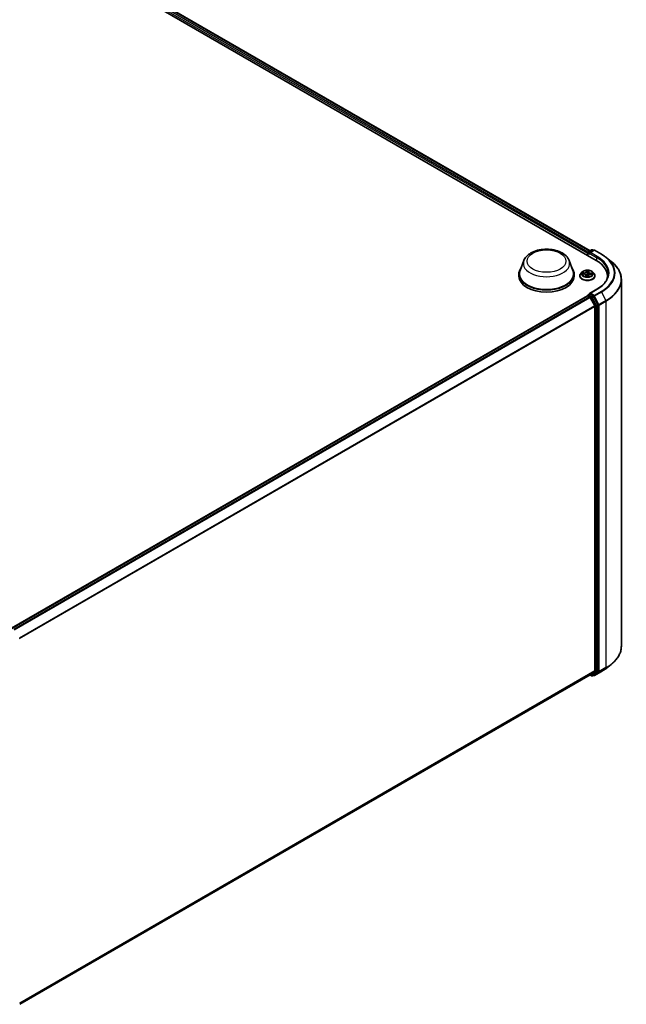
# Model space of a CAD drawing. Units: millimetres. Extents: x 7 to 9441, y 4 to 1830.
# Drawn here: x 85 to 102, y 95 to 122 of the extents above; entities that cross this region are included whole.
import ezdxf

# ---------------------------------------------------------------- set-up
doc = ezdxf.new("R2010")
doc.units = ezdxf.units.MM
doc.header["$LTSCALE"] = 0.5
doc.layers.add('Visible (ISO)', color=7, linetype='Continuous', lineweight=35)
doc.layers.add('Visible Narrow (ISO)', color=7, linetype='Continuous', lineweight=25)

msp = doc.modelspace()

# ---------------------------------------------------------------- linework, layer by layer
at = {"layer": 'Visible (ISO)'}
for p, q in [((72.622, 131.524), (100.9063, 115.1941)), ((72.9691, 131.486), (100.7426, 115.451)), ((100.6689, 115.3895), (100.6689, 115.3312)), ((100.6778, 115.4012), (100.6778, 115.326)), ((100.6885, 115.4197), (100.7854, 115.4757)), ((100.843, 115.4681), (100.7283, 115.4019)), ((100.8068, 115.4757), (100.8315, 115.4614)), ((100.8644, 115.4681), (101.0513, 115.3602)), ((98.942, 115.1885), (98.8388, 114.9139)), ((100.1734, 115.1885), (100.2767, 114.9139)), ((101.1789, 115.2741), (101.314, 115.1672)), ((98.8077, 114.8238), (98.8077, 114.7655)), ((100.3077, 114.8238), (100.3077, 114.7655)), ((100.4617, 114.7713), (100.4617, 114.7737)), ((100.5224, 114.8739), (100.487, 114.8344)), ((100.5321, 114.8271), (100.578, 114.8242)), ((100.6356, 114.7882), (100.6387, 114.7591)), ((100.6821, 114.7601), (100.686, 114.7806)), ((100.7022, 114.882), (100.6968, 114.8322)), ((100.7022, 114.8825), (100.7049, 114.9028)), ((100.7548, 114.8148), (100.8009, 114.8128)), ((100.8154, 114.8739), (100.8508, 114.8344)), ((100.876, 114.7713), (100.876, 114.7737)), ((101.2138, 114.7148), (101.2138, 114.7655)), ((101.5924, 114.6716), (101.5924, 104.7114)), ((85.0216, 105.1964), (100.6733, 114.2329)), ((100.6778, 114.2339), (100.6778, 114.2347)), ((100.684, 114.2318), (100.7376, 114.2009)), ((100.6885, 114.2533), (100.7245, 114.2741)), ((100.9259, 114.4078), (100.7283, 114.2938)), ((100.8315, 114.2167), (100.7345, 114.2726)), ((100.8674, 113.9559), (100.7492, 114.1879)), ((100.9533, 113.9874), (100.8431, 114.2037)), ((100.9568, 104.0266), (100.9568, 113.9742)), ((100.8709, 113.9426), (100.8709, 104.0407)), ((101.1789, 104.1089), (101.314, 104.2159)), ((85.24, 94.9816), (100.7483, 103.9353)), ((100.7426, 103.9321), (100.7854, 103.9074)), ((100.7492, 103.936), (100.8674, 104.0315)), ((100.8068, 103.9074), (100.8422, 103.9278)), ((100.843, 103.9149), (100.8315, 103.9216)), ((100.8431, 103.9284), (100.9533, 104.0174)), ((100.8644, 103.9149), (101.0513, 104.0228))]:
    msp.add_line(p, q, dxfattribs=at)
for centre, start, end in [((100.6992, 115.4012), 120, 180), ((100.7961, 115.4571), 60, 120), ((100.8537, 115.4495), 60, 120), ((100.6992, 114.2347), 120, 180), ((100.7961, 103.9259), 240, 300), ((100.8537, 103.9335), 240, 300)]:
    msp.add_arc(centre, 0.0214, start, end, dxfattribs=at)
for centre, major_axis, start_param, end_param in [((100.684, 115.3982), (0.0107, 0.0186), 0.8667637, 2.3561945), ((100.7497, 115.3895), (-0.0303, 0), 4.712389, 6.2831853), ((100.7345, 115.3807), (-0.0107, 0.0186), 0.7853982, 2.3561945), ((100.1638, 114.7655), (1.05, 0), 6.1711605, 7.0685835), ((99.5577, 114.8238), (0.75, 0), 2.7323454, 6.6924326), ((99.5577, 114.8238), (0.7357, 0), 2.9278365, 6.4969414), ((99.5577, 114.7655), (0.75, 0), 3.1415927, 6.2831853), ((100.1638, 114.6488), (1.0714, 0), 0.1529658, 0.2006295), ((100.684, 114.2143), (-0.0107, 0.0186), 5.4977871, 6.2831853), ((100.7497, 114.2814), (-0.0303, 0), 4.712389, 6.2831853), ((100.7345, 114.2901), (-0.0107, -0.0186), 5.4977871, 6.1236372), ((100.7376, 114.1834), (-0.0107, 0.0186), 4.6217291, 5.4977871), ((100.8315, 114.1992), (0.0107, -0.0186), 1.4801364, 2.3561945), ((100.9416, 113.9829), (0.0107, -0.0186), 0.7853982, 1.4801364), ((100.8558, 113.9514), (-0.0107, 0.0186), 3.9269908, 4.6217291), ((100.7376, 103.9539), (0.0107, -0.0186), 0, 0.0906599), ((100.8315, 103.9463), (0.0107, -0.0186), 0, 0.0906599), ((100.8558, 104.0494), (0.0107, -0.0186), 0.0906599, 0.7853982), ((100.9416, 104.0354), (0.0107, -0.0186), 0.0906599, 0.7853982)]:
    msp.add_ellipse(centre, major_axis=major_axis, ratio=0.5773503, start_param=start_param, end_param=end_param, dxfattribs=at)
for points, knots in [([(98.942, 115.1885), (98.9572, 115.2289), (98.9808, 115.2657), (99.0448, 115.3369), (99.0876, 115.3697), (99.1888, 115.4269), (99.2484, 115.4503), (99.3752, 115.4836), (99.4424, 115.4936), (99.5777, 115.4999), (99.6458, 115.4963), (99.7774, 115.4758), (99.8409, 115.4589), (99.958, 115.4118), (100.0115, 115.3816), (100.1006, 115.3085), (100.1369, 115.266), (100.1657, 115.2077), (100.1698, 115.1982), (100.1734, 115.1885)], [2.5699506, 2.5699506, 2.5699506, 2.5699506, 2.8349423, 2.8349423, 3.1517845, 3.1517845, 3.4995531, 3.4995531, 3.8465681, 3.8465681, 4.1902972, 4.1902972, 4.5353005, 4.5353005, 4.8843243, 4.8843243, 5.2205942, 5.2205942, 5.284031, 5.284031, 5.284031, 5.284031]), ([(101.0513, 115.3602), (101.0606, 115.3549), (101.0697, 115.3495), (101.0876, 115.3384), (101.0964, 115.3329), (101.1137, 115.3215), (101.1222, 115.3158), (101.139, 115.3041), (101.1472, 115.2982), (101.1633, 115.2863), (101.1712, 115.2802), (101.1789, 115.2741)], [1.57079633, 1.57079633, 1.57079633, 1.57079633, 1.60184851, 1.60184851, 1.63290069, 1.63290069, 1.66395288, 1.66395288, 1.69500506, 1.69500506, 1.72605724, 1.72605724, 1.72605724, 1.72605724]), ([(101.5924, 114.6716), (101.5924, 114.7073), (101.5885, 114.743), (101.573, 114.8137), (101.5614, 114.8487), (101.5308, 114.9173), (101.5117, 114.951), (101.4667, 115.0164), (101.4407, 115.0482), (101.3821, 115.1095), (101.3496, 115.139), (101.314, 115.1672)], [3.92699082, 3.92699082, 3.92699082, 3.92699082, 4.05301827, 4.05301827, 4.17904572, 4.17904572, 4.30507316, 4.30507316, 4.43110061, 4.43110061, 4.55712806, 4.55712806, 4.55712806, 4.55712806]), ([(100.487, 114.8344), (100.4838, 114.8308), (100.4809, 114.8271), (100.4756, 114.8195), (100.4732, 114.8156), (100.4691, 114.8076), (100.4674, 114.8035), (100.4646, 114.7952), (100.4635, 114.7909), (100.4621, 114.7823), (100.4617, 114.778), (100.4617, 114.7737)], [5.89750072, 5.89750072, 5.89750072, 5.89750072, 5.99301404, 5.99301404, 6.08852737, 6.08852737, 6.18404069, 6.18404069, 6.27955401, 6.27955401, 6.37506733, 6.37506733, 6.37506733, 6.37506733]), ([(100.4617, 114.7713), (100.4617, 114.7585), (100.4651, 114.7458), (100.4782, 114.7214), (100.4881, 114.7098), (100.5137, 114.6887), (100.5296, 114.6793), (100.5656, 114.664), (100.5857, 114.6581), (100.628, 114.6504), (100.6501, 114.6485), (100.6943, 114.6489), (100.7163, 114.6512), (100.758, 114.6597), (100.7777, 114.666), (100.813, 114.6819), (100.8284, 114.6916), (100.8534, 114.7137), (100.863, 114.726), (100.8736, 114.7495), (100.876, 114.7604), (100.876, 114.7713)], [0.091882, 0.091882, 0.091882, 0.091882, 0.3915926, 0.3915926, 0.7040036, 0.7040036, 1.0284966, 1.0284966, 1.3542246, 1.3542246, 1.678975, 1.678975, 2.0033299, 2.0033299, 2.328164, 2.328164, 2.6539614, 2.6539614, 2.9778764, 2.9778764, 3.2334747, 3.2334747, 3.2334747, 3.2334747]), ([(100.8154, 114.8739), (100.8066, 114.8837), (100.7955, 114.8923), (100.7692, 114.907), (100.7539, 114.9131), (100.7211, 114.922), (100.7036, 114.9248), (100.668, 114.9269), (100.65, 114.9263), (100.6152, 114.9217), (100.5984, 114.9177), (100.5675, 114.9065), (100.5534, 114.8994), (100.5343, 114.8857), (100.5279, 114.88), (100.5224, 114.8739)], [3.7110413, 3.7110413, 3.7110413, 3.7110413, 4.0320542, 4.0320542, 4.3664828, 4.3664828, 4.6995603, 4.6995603, 5.0308737, 5.0308737, 5.3626096, 5.3626096, 5.6965876, 5.6965876, 5.8975007, 5.8975007, 5.8975007, 5.8975007]), ([(100.6356, 114.7882), (100.6352, 114.792), (100.6338, 114.7958), (100.6295, 114.8028), (100.6266, 114.806), (100.6194, 114.8118), (100.6152, 114.8144), (100.6058, 114.8186), (100.6006, 114.8204), (100.5897, 114.823), (100.5839, 114.8238), (100.578, 114.8242)], [3.295378, 3.295378, 3.295378, 3.295378, 3.5752896, 3.5752896, 3.8552011, 3.8552011, 4.1351126, 4.1351126, 4.4150242, 4.4150242, 4.6949357, 4.6949357, 4.6949357, 4.6949357]), ([(100.6344, 114.7605), (100.6344, 114.7605), (100.6344, 114.7604), (100.6348, 114.7601), (100.6351, 114.7598), (100.6358, 114.7596), (100.636, 114.7596), (100.6362, 114.7595)], [0.0171762026, 0.0171762026, 0.0171762026, 0.0171762026, 0.0210802609, 0.0210802609, 0.0252972678, 0.0252972678, 0.0263503261, 0.0263503261, 0.0263503261, 0.0263503261]), ([(100.7548, 114.8148), (100.7484, 114.8151), (100.7419, 114.8148), (100.7293, 114.8131), (100.7232, 114.8116), (100.712, 114.8078), (100.7069, 114.8053), (100.698, 114.7995), (100.6943, 114.7962), (100.6887, 114.7888), (100.6868, 114.7848), (100.686, 114.7806)], [4.7298423, 4.7298423, 4.7298423, 4.7298423, 5.0370202, 5.0370202, 5.3441982, 5.3441982, 5.6513761, 5.6513761, 5.9585541, 5.9585541, 6.265732, 6.265732, 6.265732, 6.265732]), ([(100.7022, 114.8825), (100.7022, 114.8825), (100.7022, 114.8824), (100.7022, 114.8824), (100.7022, 114.8823), (100.7022, 114.8823), (100.7022, 114.8822), (100.7022, 114.8822), (100.7022, 114.8821), (100.7022, 114.8821), (100.7022, 114.882), (100.7022, 114.882)], [0.017453293, 0.017453293, 0.017453293, 0.017453293, 0.019958368, 0.019958368, 0.022463444, 0.022463444, 0.024968519, 0.024968519, 0.027473595, 0.027473595, 0.029978671, 0.029978671, 0.029978671, 0.029978671]), ([(100.876, 114.7737), (100.876, 114.778), (100.8757, 114.7823), (100.8742, 114.7909), (100.8732, 114.7952), (100.8704, 114.8035), (100.8687, 114.8076), (100.8646, 114.8156), (100.8622, 114.8195), (100.8569, 114.8271), (100.854, 114.8308), (100.8508, 114.8344)], [3.23347468, 3.23347468, 3.23347468, 3.23347468, 3.328988, 3.328988, 3.42450132, 3.42450132, 3.52001465, 3.52001465, 3.61552797, 3.61552797, 3.71104129, 3.71104129, 3.71104129, 3.71104129]), ([(101.2352, 114.8354), (101.2352, 114.8043), (101.231, 114.7732), (101.2141, 114.7116), (101.2014, 114.681), (101.1676, 114.621), (101.1466, 114.5916), (101.0964, 114.5348), (101.0674, 114.5074), (101.0019, 114.4553), (100.9655, 114.4307), (100.9259, 114.4078)], [2.35619449, 2.35619449, 2.35619449, 2.35619449, 2.51327412, 2.51327412, 2.67035376, 2.67035376, 2.82743339, 2.82743339, 2.98451302, 2.98451302, 3.14159265, 3.14159265, 3.14159265, 3.14159265]), ([(100.6362, 114.7595), (100.6389, 114.7591), (100.6417, 114.7587), (100.6473, 114.7581), (100.6501, 114.7578), (100.6558, 114.7574), (100.6587, 114.7573), (100.6644, 114.7571), (100.6673, 114.757), (100.6731, 114.7571), (100.6759, 114.7571), (100.6788, 114.7573)], [1.39997211, 1.39997211, 1.39997211, 1.39997211, 1.46820408, 1.46820408, 1.53643604, 1.53643604, 1.604668, 1.604668, 1.67289997, 1.67289997, 1.74113193, 1.74113193, 1.74113193, 1.74113193]), ([(100.6808, 114.758), (100.6807, 114.7579), (100.6806, 114.7579), (100.6805, 114.7578), (100.6804, 114.7577), (100.6801, 114.7576), (100.68, 114.7575), (100.6797, 114.7574), (100.6795, 114.7574), (100.6792, 114.7573), (100.679, 114.7573), (100.6788, 114.7573)], [0, 0, 0, 0, 0.0003595637, 0.0003595637, 0.0007191274, 0.0007191274, 0.0010786911, 0.0010786911, 0.0014382548, 0.0014382548, 0.0017978185, 0.0017978185, 0.0017978185, 0.0017978185]), ([(100.6808, 114.758), (100.6809, 114.7581), (100.681, 114.7582), (100.6813, 114.7585), (100.6814, 114.7586), (100.6816, 114.7589), (100.6817, 114.759), (100.6818, 114.7593), (100.6819, 114.7595), (100.682, 114.7598), (100.682, 114.76), (100.6821, 114.7601)], [0, 0, 0, 0, 0.0002417672, 0.0002417672, 0.0004835343, 0.0004835343, 0.0007253015, 0.0007253015, 0.0009670687, 0.0009670687, 0.0012088359, 0.0012088359, 0.0012088359, 0.0012088359]), ([(100.7245, 114.2741), (100.7254, 114.2746), (100.727, 114.2749), (100.7306, 114.2745), (100.7326, 114.2737), (100.7345, 114.2726)], [0.038953354, 0.038953354, 0.038953354, 0.038953354, 0.050334548, 0.050334548, 0.061715743, 0.061715743, 0.061715743, 0.061715743]), ([(101.5924, 104.7114), (101.5924, 104.6757), (101.5885, 104.64), (101.573, 104.5693), (101.5614, 104.5344), (101.5308, 104.4657), (101.5117, 104.4321), (101.4667, 104.3666), (101.4407, 104.3348), (101.3821, 104.2735), (101.3496, 104.244), (101.314, 104.2159)], [2.35619449, 2.35619449, 2.35619449, 2.35619449, 2.48222194, 2.48222194, 2.60824939, 2.60824939, 2.73427684, 2.73427684, 2.86030429, 2.86030429, 2.98633174, 2.98633174, 2.98633174, 2.98633174]), ([(101.0513, 104.0228), (101.0606, 104.0281), (101.0697, 104.0336), (101.0876, 104.0446), (101.0964, 104.0502), (101.1137, 104.0615), (101.1222, 104.0672), (101.139, 104.0789), (101.1472, 104.0848), (101.1633, 104.0968), (101.1712, 104.1028), (101.1789, 104.1089)], [3.14159265, 3.14159265, 3.14159265, 3.14159265, 3.17264484, 3.17264484, 3.20369702, 3.20369702, 3.2347492, 3.2347492, 3.26580139, 3.26580139, 3.29685357, 3.29685357, 3.29685357, 3.29685357])]:
    msp.add_open_spline(points, degree=3, knots=knots, dxfattribs=at)
at = {"layer": 'Visible Narrow (ISO)'}
for p, q in [((72.8897, 131.4278), (100.6689, 115.3895)), ((100.6837, 115.4159), (72.9048, 131.4541)), ((72.9584, 131.485), (100.7363, 115.4473)), ((100.684, 115.3224), (100.684, 115.3924)), ((100.684, 115.3924), (100.7345, 115.3632)), ((100.6992, 115.4187), (100.7961, 115.4746)), ((100.7283, 115.4019), (100.6992, 115.4187)), ((100.7194, 115.3895), (100.9214, 115.2729)), ((100.7497, 115.407), (100.8537, 115.467)), ((100.9366, 115.2991), (100.7497, 115.407)), ((100.7961, 115.4746), (100.8252, 115.4578)), ((100.8537, 115.467), (101.0406, 115.3592)), ((100.9214, 115.2729), (100.9214, 115.1852)), ((100.5225, 114.8271), (100.5778, 114.8236)), ((100.5831, 114.8567), (100.5276, 114.8591)), ((100.5479, 114.8535), (100.5828, 114.852)), ((100.5828, 114.852), (100.5826, 114.8238)), ((100.632, 114.7859), (100.6279, 114.7539)), ((100.6329, 114.7629), (100.6356, 114.7831)), ((100.6356, 114.7831), (100.6381, 114.7592)), ((100.6544, 114.92), (100.6483, 114.888)), ((100.6518, 114.8851), (100.6557, 114.9052)), ((100.6518, 114.8851), (100.657, 114.8364)), ((100.6834, 114.7509), (100.6895, 114.7829)), ((100.7058, 114.885), (100.7099, 114.917)), ((100.7547, 114.8141), (100.8102, 114.8118)), ((100.7596, 114.8426), (100.7593, 114.8146)), ((100.7596, 114.8426), (100.7944, 114.8404)), ((100.8153, 114.8438), (100.76, 114.8473)), ((85.0279, 105.1927), (100.684, 114.2318)), ((100.6992, 114.2522), (100.7345, 114.2726)), ((100.7961, 114.1963), (100.6992, 114.2522)), ((100.7497, 114.2989), (100.9366, 114.4068)), ((100.8537, 114.2388), (100.7497, 114.2989)), ((101.0406, 114.3467), (100.8537, 114.2388)), ((100.8654, 114.2258), (101.0522, 114.3337)), ((100.9836, 113.9938), (100.8654, 114.2258)), ((101.0522, 114.3337), (101.1705, 114.1017)), ((100.7376, 114.2009), (85.0814, 105.1618)), ((85.0985, 105.152), (100.7492, 114.1879)), ((100.7488, 114.1886), (100.781, 114.17)), ((100.781, 114.17), (100.8911, 113.9538)), ((100.8315, 114.2167), (100.7961, 114.1963)), ((100.8078, 114.1833), (100.8431, 114.2037)), ((100.9179, 113.967), (100.8078, 114.1833)), ((100.8315, 114.2167), (100.8386, 114.2126)), ((100.8386, 114.2126), (100.8431, 114.2037)), ((100.9533, 113.9874), (100.9179, 113.967)), ((100.9214, 113.9538), (100.9568, 113.9742)), ((100.9533, 113.9874), (100.9568, 113.9805)), ((100.9568, 113.9805), (100.9568, 113.9742)), ((101.1705, 114.1017), (100.9836, 113.9938)), ((100.9871, 113.9805), (101.174, 114.0884)), ((100.9871, 104.0203), (100.9871, 113.9805)), ((101.174, 114.0884), (101.174, 104.1282)), ((100.8674, 113.9559), (85.231, 104.9282)), ((85.237, 104.9164), (100.8709, 113.9426)), ((100.8911, 113.9538), (100.8911, 104.0062)), ((100.9214, 104.0062), (100.9214, 113.9538)), ((100.9836, 104.0111), (101.1705, 104.119)), ((101.174, 104.1282), (100.9871, 104.0203)), ((101.0522, 104.0234), (101.1705, 104.119)), ((100.8709, 104.0407), (85.24, 95.0162)), ((85.24, 95.0091), (100.8674, 104.0315)), ((100.7492, 103.936), (85.24, 94.9818)), ((100.781, 103.9172), (100.7488, 103.9357)), ((100.8911, 104.0062), (100.781, 103.9172)), ((100.8078, 103.908), (100.9179, 103.997)), ((100.8431, 103.9284), (100.8078, 103.908)), ((100.8386, 103.9247), (100.8377, 103.9252)), ((100.8431, 103.9284), (100.8386, 103.9247)), ((101.0522, 104.0234), (100.8654, 103.9156)), ((100.8654, 103.9156), (100.9836, 104.0111)), ((100.9179, 103.997), (100.9533, 104.0174)), ((100.9568, 104.0266), (100.9214, 104.0062)), ((100.9568, 104.0203), (100.9533, 104.0174)), ((100.9568, 104.0266), (100.9568, 104.0203))]:
    msp.add_line(p, q, dxfattribs=at)
for centre, major_axis in [((99.5577, 115.1737), (-0.5274, 0)), ((100.6689, 114.8354), (-0.153, 0))]:
    msp.add_ellipse(centre, major_axis=major_axis, ratio=0.5773503, dxfattribs=at)
for centre, major_axis, ratio, start_param, end_param in [((100.6992, 115.4012), (-0.0214, 0), 0.5773503, 0, 0.7853982), ((100.6992, 115.4012), (0.0107, 0.0186), 0.5773503, 0.7853982, 2.3561945), ((100.6992, 115.4012), (-0.0107, 0.0186), 0.5773503, 5.4977871, 6.2831853), ((100.7961, 115.4571), (-0.0107, 0.0186), 0.5773503, 5.4977871, 6.2831853), ((100.7961, 115.4571), (0.0107, 0.0186), 0.5773503, 0, 0.7853982), ((100.8537, 115.4495), (-0.0107, 0.0186), 0.5773503, 5.4977871, 6.2831853), ((100.8537, 115.4495), (0.0107, 0.0186), 0.5773503, 0, 0.7853982), ((100.9366, 115.2816), (0.0107, 0.0186), 0.5773503, 0.7853982, 2.3561945), ((100.1638, 114.8529), (1.0929, 0), 0.5773503, 5.4977871, 7.0685835), ((101.0406, 115.3417), (0.0107, 0.0186), 0.5773503, 0, 0.7853982), ((100.1638, 114.8529), (1.24, 0), 0.5773503, 5.4977871, 7.0685835), ((99.5577, 115.1114), (0.63, 0), 0.5773503, 2.9278365, 6.4969414), ((100.1638, 114.8354), (1.0714, 0), 0.5773503, 0, 0.7853982), ((100.1638, 114.8466), (1.2564, 0), 0.5773503, 5.4977871, 6.9133226), ((100.1638, 114.6828), (1.4236, 0), 0.5773503, 5.4977871, 6.9133226), ((100.6689, 114.78), (-0.2048, 0), 0.5773503, 5.8056187, 9.9023446), ((100.6689, 114.7737), (-0.2071, 0), 0.5773503, 0, 3.1415927), ((100.6689, 114.7713), (0.2071, 0), 0.5773503, 3.1415927, 6.2831853), ((100.6689, 114.8301), (-0.1649, 0), 0.5773503, 5.8056187, 9.9023446), ((100.6689, 114.8354), (-0.1471, 0), 0.5773503, 6.0006188, 6.3819878), ((100.5477, 114.8517), (-0.00188, -0.00304), 0.2269241, 4.2270832, 5.6222654), ((100.6689, 114.8192), (-0.1152, 0), 0.5773503, 6.0114031, 6.1858029), ((100.561, 114.8379), (-0.00314, -0.0017), 0.4267768, 4.403142, 5.7585652), ((100.5778, 114.8206), (0.00023, 0.00356), 0.0890942, 0, 0.6183058), ((100.5712, 114.7885), (0.061, 0), 0.5773503, 6.2087566, 7.7446463), ((100.5876, 114.8892), (0.0646, 0), 0.5773503, 4.6379602, 6.17385), ((100.5831, 114.8538), (-0.00015, -0.00357), 0.0607147, 3.7583799, 5.2419097), ((100.5876, 114.8919), (0.061, 0), 0.5773503, 4.6379602, 6.17385), ((100.632, 114.783), (0.00354, -0.00046), 0.8142361, 0.1920423, 1.6755722), ((100.6365, 114.763), (0.0001, -0.00357), 0.9942152, 4.712389, 6.1075711), ((100.5712, 114.7859), (0.0646, 0), 0.5773503, 6.2087566, 6.3450887), ((100.6483, 114.8851), (0.00351, -0.00067), 0.8116212, 0.2403744, 1.7239042), ((100.6689, 114.8354), (-0.1471, 0), 0.5773503, 4.4298224, 4.8111915), ((100.658, 114.7825), (-0.00354, 0.00047), 0.1283361, 4.8786807, 5.8762915), ((100.658, 114.7825), (0.00328, -0.0014), 0.450081, 3.5966569, 4.8196086), ((100.659, 114.8849), (-0.00357, -0.00011), 0.154995, 4.7865173, 6.1419404), ((100.6592, 114.9053), (-0.00357, 0.00017), 0.3651104, 0.1499489, 1.5451311), ((100.6605, 114.8364), (-0.00357, -0.00011), 0.154951, 4.7908954, 6.1419414), ((100.6689, 114.7436), (-0.0692, 0), 0.5773503, 4.4572909, 4.8778026), ((100.658, 114.7825), (-0.00034, 0.00355), 0.1344446, 1.4094452, 2.0309272), ((100.6689, 114.7423), (0.0677, 0), 0.5773503, 1.3169016, 1.73621), ((100.6689, 114.8192), (0.1152, 0), 0.5773503, 1.2990141, 1.6588145), ((100.6895, 114.7799), (-0.00351, 0.00067), 0.8116212, 4.8654969, 6.2831853), ((100.7501, 114.779), (-0.061, 0), 0.5773503, 4.6379602, 6.17385), ((100.6935, 114.8347), (0.00355, -0.0004), 0.1655464, 0.0573029, 1.3407393), ((100.6989, 114.8828), (0.00355, -0.0004), 0.1655908, 0.388426, 1.3451164), ((100.7666, 114.8797), (-0.0646, 0), 0.5773503, 6.221282, 7.7446463), ((100.7013, 114.903), (0.00355, -0.00042), 0.3601042, 4.8988986, 6.2566549), ((100.7058, 114.882), (-0.00354, 0.00046), 0.8142361, 4.8171648, 6.2831853), ((100.7666, 114.8823), (-0.061, 0), 0.5773503, 6.2087566, 7.7446463), ((100.7547, 114.8112), (0.00015, 0.00357), 0.0607147, 0, 0.6167872), ((100.76, 114.8444), (-0.00023, -0.00356), 0.0890942, 3.7598984, 5.2434283), ((100.7804, 114.8262), (0.00307, -0.00182), 0.4925405, 0.3776754, 1.7330985), ((100.6689, 114.8192), (0.1152, 0), 0.5773503, 6.1975581, 6.3712035), ((100.794, 114.8386), (-0.00161, 0.00319), 0.3521052, 3.7259632, 5.1211454), ((100.6689, 114.8354), (0.1471, 0), 0.5773503, 6.0006188, 6.3819878), ((100.6689, 114.8354), (0.1471, 0), 0.5773503, 4.4298224, 4.8111915), ((100.6786, 114.7608), (0.00015, -0.00357), 0.9995213, 0, 0.6262329), ((100.1638, 114.6716), (1.4286, 0), 0.5773503, 5.4977871, 6.2831853), ((100.6992, 114.2347), (-0.0214, 0), 0.5773503, 0, 0.0701236), ((100.6992, 114.2347), (0.0107, 0.0186), 0.5773503, 0.7853982, 2.061679), ((100.6992, 114.2347), (-0.0107, 0.0186), 0.5773503, 5.4977871, 6.2831853), ((100.8537, 114.2213), (0.0107, 0.0186), 0.5773503, 0.7853982, 2.3561945), ((100.8537, 114.2213), (-0.0191, -0.0097), 0.0739221, 0.617421, 2.1882173), ((100.8537, 114.2213), (-0.0107, 0.0186), 0.5773503, 4.6217291, 5.4977871), ((100.9366, 114.3893), (-0.0107, 0.0186), 0.5773503, 5.4977871, 6.2831853), ((101.0406, 114.3292), (0.0107, -0.0186), 0.5773503, 1.4801364, 2.3561945), ((100.7961, 114.1788), (0.0107, 0.0186), 0.5773503, 0.7853982, 2.3561945), ((100.7961, 114.1788), (-0.0191, -0.0097), 0.0739221, 0.617421, 2.1882173), ((100.7961, 114.1788), (-0.0107, 0.0186), 0.5773503, 4.6217291, 5.4977871), ((100.9063, 113.9625), (0.0191, 0.0097), 0.0739221, 3.7590136, 5.32981), ((100.9063, 113.9625), (-0.0107, 0.0186), 0.5773503, 3.9269908, 4.6217291), ((100.9719, 113.9893), (0.0191, 0.0097), 0.0739221, 3.7590136, 5.32981), ((100.9719, 113.9893), (-0.0214, 0), 0.5773503, 0.7853982, 2.3561945), ((100.9719, 113.9893), (-0.0107, 0.0186), 0.5773503, 3.9269908, 4.6217291), ((101.1588, 114.0972), (-0.0107, 0.0186), 0.5773503, 3.9269908, 4.6217291), ((100.9063, 113.9625), (-0.0214, 0), 0.5773503, 0.7853982, 2.3561945), ((100.1638, 104.7114), (1.4286, 0), 0.5773503, 5.4977871, 6.2831853), ((100.1638, 104.5364), (-1.2564, 0), 0.5773503, 2.3561945, 2.5114554), ((100.1638, 104.7002), (1.4236, 0), 0.5773503, 5.4977871, 5.6530481), ((101.1588, 104.1369), (0.0107, -0.0186), 0.5773503, 0.0906599, 0.7853982), ((100.7961, 103.9259), (-0.0107, -0.0186), 0.5773503, 5.4977871, 6.2831853), ((100.7961, 103.9259), (0.0135, -0.0167), 0.8131434, 4.585045, 6.1558413), ((100.7961, 103.9259), (0.0107, -0.0186), 0.5773503, 0, 0.0906599), ((100.8537, 103.9335), (0.0135, -0.0167), 0.8131434, 4.585045, 6.1558413), ((100.8537, 103.9335), (-0.0107, -0.0186), 0.5773503, 5.4977871, 6.2831853), ((100.8537, 103.9335), (0.0107, -0.0186), 0.5773503, 0, 0.0906599), ((100.9063, 104.015), (0.0214, 0), 0.5773503, 3.9269908, 5.4977871), ((100.9063, 104.015), (0.0135, -0.0167), 0.8131434, 4.585045, 6.1558413), ((100.9063, 104.015), (0.0107, -0.0186), 0.5773503, 0.0906599, 0.7853982), ((100.9719, 104.029), (0.0214, 0), 0.5773503, 3.9269908, 5.4977871), ((100.9719, 104.029), (0.0135, -0.0167), 0.8131434, 4.585045, 6.1558413), ((100.9719, 104.029), (0.0107, -0.0186), 0.5773503, 0.0906599, 0.7853982), ((101.0406, 104.0414), (0.0107, -0.0186), 0.5773503, 0, 0.0906599)]:
    msp.add_ellipse(centre, major_axis=major_axis, ratio=ratio, start_param=start_param, end_param=end_param, dxfattribs=at)
for points, knots in [([(100.5375, 114.8268), (100.536, 114.8272), (100.5345, 114.8275), (100.5312, 114.8279), (100.5295, 114.8279), (100.526, 114.8277), (100.5242, 114.8274), (100.5225, 114.8271)], [0.007599296, 0.007599296, 0.007599296, 0.007599296, 0.0154285, 0.0154285, 0.023744988, 0.023744988, 0.032394303, 0.032394303, 0.032394303, 0.032394303]), ([(100.5225, 114.8271), (100.5244, 114.8272), (100.5263, 114.8273), (100.5295, 114.8272), (100.5308, 114.8272), (100.5321, 114.8271)], [-0.032394303, -0.032394303, -0.032394303, -0.032394303, -0.023744988, -0.023744988, -0.01786049, -0.01786049, -0.01786049, -0.01786049]), ([(100.5479, 114.8535), (100.5463, 114.8541), (100.5446, 114.8547), (100.54, 114.8561), (100.5372, 114.8569), (100.5321, 114.8582), (100.5298, 114.8587), (100.5276, 114.8591)], [-0.032055974, -0.032055974, -0.032055974, -0.032055974, -0.02365019, -0.02365019, -0.010200936, -0.010200936, 0.000338329, 0.000338329, 0.000338329, 0.000338329]), ([(100.5276, 114.8591), (100.5296, 114.8585), (100.5316, 114.8576), (100.5361, 114.8554), (100.5386, 114.854), (100.5427, 114.8515), (100.5443, 114.8505), (100.5458, 114.8496)], [-0.000338329, -0.000338329, -0.000338329, -0.000338329, 0.010200936, 0.010200936, 0.02365019, 0.02365019, 0.032055974, 0.032055974, 0.032055974, 0.032055974]), ([(100.5458, 114.8496), (100.5484, 114.848), (100.5507, 114.8462), (100.5548, 114.842), (100.5566, 114.8396), (100.558, 114.8371)], [-0.028982846, -0.028982846, -0.028982846, -0.028982846, -0.014585063, -0.014585063, 0, 0, 0, 0]), ([(100.5613, 114.8397), (100.5598, 114.8424), (100.5579, 114.845), (100.5534, 114.8497), (100.5508, 114.8518), (100.5479, 114.8535)], [0, 0, 0, 0, 0.014585063, 0.014585063, 0.028982846, 0.028982846, 0.028982846, 0.028982846]), ([(100.6329, 114.7629), (100.6328, 114.7624), (100.6325, 114.7618), (100.6315, 114.7601), (100.6307, 114.7589), (100.6292, 114.7564), (100.6286, 114.7551), (100.6279, 114.7539)], [-0.032055974, -0.032055974, -0.032055974, -0.032055974, -0.02365019, -0.02365019, -0.010200936, -0.010200936, 0.000338329, 0.000338329, 0.000338329, 0.000338329]), ([(100.6348, 114.7601), (100.6346, 114.7609), (100.6343, 114.7615), (100.6337, 114.7627), (100.6333, 114.7631), (100.6329, 114.7629)], [0.006374188, 0.006374188, 0.006374188, 0.006374188, 0.014585063, 0.014585063, 0.028982846, 0.028982846, 0.028982846, 0.028982846]), ([(100.6548, 114.7831), (100.6544, 114.7821), (100.6539, 114.7811), (100.6509, 114.7749), (100.6478, 114.7701), (100.6421, 114.7646), (100.6403, 114.7632), (100.6384, 114.762)], [0.073818549, 0.073818549, 0.073818549, 0.073818549, 0.079279611, 0.079279611, 0.107010485, 0.107010485, 0.11858133, 0.11858133, 0.11858133, 0.11858133]), ([(100.6399, 114.759), (100.642, 114.7603), (100.6439, 114.7618), (100.6501, 114.7675), (100.6535, 114.7724), (100.6568, 114.7788), (100.6573, 114.7798), (100.6577, 114.7809)], [-0.118516362, -0.118516362, -0.118516362, -0.118516362, -0.107010485, -0.107010485, -0.079279611, -0.079279611, -0.073818549, -0.073818549, -0.073818549, -0.073818549]), ([(100.659, 114.904), (100.6591, 114.9052), (100.6591, 114.9063), (100.6587, 114.9093), (100.6583, 114.911), (100.6573, 114.914), (100.6568, 114.9153), (100.6556, 114.9178), (100.655, 114.919), (100.6544, 114.92)], [0, 0, 0, 0, 0.005934038, 0.005934038, 0.0154285, 0.0154285, 0.023744988, 0.023744988, 0.032394303, 0.032394303, 0.032394303, 0.032394303]), ([(100.6544, 114.92), (100.6546, 114.9189), (100.6548, 114.9177), (100.6552, 114.9153), (100.6554, 114.914), (100.6557, 114.9113), (100.6558, 114.9098), (100.6558, 114.9072), (100.6557, 114.9062), (100.6557, 114.9052)], [-0.032394303, -0.032394303, -0.032394303, -0.032394303, -0.023744988, -0.023744988, -0.0154285, -0.0154285, -0.005934038, -0.005934038, 0, 0, 0, 0]), ([(100.657, 114.8364), (100.6574, 114.825), (100.6572, 114.8136), (100.6561, 114.7958), (100.6556, 114.7894), (100.6548, 114.7831)], [0, 0, 0, 0, 0.049120627, 0.049120627, 0.07646536, 0.07646536, 0.07646536, 0.07646536]), ([(100.6557, 114.9052), (100.6555, 114.902), (100.6554, 114.8986), (100.6554, 114.8918), (100.6554, 114.8883), (100.6555, 114.8849)], [0, 0, 0, 0, 0.014491423, 0.014491423, 0.028982846, 0.028982846, 0.028982846, 0.028982846]), ([(100.6555, 114.8849), (100.6558, 114.8768), (100.656, 114.8687), (100.6565, 114.8526), (100.6567, 114.8445), (100.657, 114.8364)], [0, 0, 0, 0, 0.034389927, 0.034389927, 0.068779854, 0.068779854, 0.068779854, 0.068779854]), ([(100.6575, 114.783), (100.6584, 114.7894), (100.6591, 114.7959), (100.6604, 114.8138), (100.6606, 114.8254), (100.6602, 114.837)], [-0.07646536, -0.07646536, -0.07646536, -0.07646536, -0.049120627, -0.049120627, 0, 0, 0, 0]), ([(100.6588, 114.8855), (100.6587, 114.8886), (100.6587, 114.8917), (100.6587, 114.898), (100.6589, 114.901), (100.659, 114.904)], [-0.028982846, -0.028982846, -0.028982846, -0.028982846, -0.014491423, -0.014491423, 0, 0, 0, 0]), ([(100.6602, 114.837), (100.66, 114.845), (100.6597, 114.8531), (100.6593, 114.8693), (100.659, 114.8774), (100.6588, 114.8855)], [-0.068779854, -0.068779854, -0.068779854, -0.068779854, -0.034389927, -0.034389927, 0, 0, 0, 0]), ([(100.6944, 114.8351), (100.6931, 114.8237), (100.6923, 114.8121), (100.6922, 114.7982), (100.6922, 114.7958), (100.6922, 114.7934)], [-0.098241255, -0.098241255, -0.098241255, -0.098241255, -0.049120627, -0.049120627, -0.039003107, -0.039003107, -0.039003107, -0.039003107]), ([(100.6998, 114.8833), (100.6989, 114.8753), (100.698, 114.8672), (100.6962, 114.8512), (100.6953, 114.8432), (100.6944, 114.8351)], [-0.068779854, -0.068779854, -0.068779854, -0.068779854, -0.034389927, -0.034389927, 0, 0, 0, 0]), ([(100.6947, 114.7962), (100.6947, 114.7975), (100.6947, 114.7988), (100.695, 114.8109), (100.6957, 114.8216), (100.6968, 114.8322)], [0.04348998, 0.04348998, 0.04348998, 0.04348998, 0.049120627, 0.049120627, 0.095300739, 0.095300739, 0.095300739, 0.095300739]), ([(100.7018, 114.9017), (100.7015, 114.8988), (100.7012, 114.8958), (100.7005, 114.8895), (100.7001, 114.8864), (100.6998, 114.8833)], [-0.028982846, -0.028982846, -0.028982846, -0.028982846, -0.014585063, -0.014585063, 0, 0, 0, 0]), ([(100.7099, 114.917), (100.7088, 114.9159), (100.7076, 114.9146), (100.7051, 114.9111), (100.7039, 114.909), (100.7024, 114.905), (100.702, 114.9034), (100.7018, 114.9017)], [-0.000338329, -0.000338329, -0.000338329, -0.000338329, 0.010200936, 0.010200936, 0.02365019, 0.02365019, 0.032055974, 0.032055974, 0.032055974, 0.032055974]), ([(100.7049, 114.9028), (100.705, 114.9041), (100.7053, 114.9055), (100.7063, 114.9089), (100.707, 114.911), (100.7085, 114.9143), (100.7092, 114.9157), (100.7099, 114.917)], [-0.031737044, -0.031737044, -0.031737044, -0.031737044, -0.02365019, -0.02365019, -0.010200936, -0.010200936, 0.000338329, 0.000338329, 0.000338329, 0.000338329]), ([(100.7944, 114.8404), (100.7915, 114.839), (100.7889, 114.8372), (100.7843, 114.833), (100.7823, 114.8306), (100.7808, 114.828)], [0, 0, 0, 0, 0.014491423, 0.014491423, 0.028982846, 0.028982846, 0.028982846, 0.028982846]), ([(100.7836, 114.8251), (100.785, 114.8274), (100.7868, 114.8296), (100.7909, 114.8334), (100.7933, 114.835), (100.796, 114.8363)], [-0.028982846, -0.028982846, -0.028982846, -0.028982846, -0.014491423, -0.014491423, 0, 0, 0, 0]), ([(100.8153, 114.8438), (100.8134, 114.8437), (100.8115, 114.8435), (100.8077, 114.843), (100.8059, 114.8427), (100.802, 114.8421), (100.8, 114.8416), (100.7968, 114.841), (100.7956, 114.8407), (100.7944, 114.8404)], [-0.032394303, -0.032394303, -0.032394303, -0.032394303, -0.023744988, -0.023744988, -0.0154285, -0.0154285, -0.005934038, -0.005934038, 0, 0, 0, 0]), ([(100.796, 114.8363), (100.797, 114.8368), (100.7981, 114.8374), (100.8011, 114.8388), (100.803, 114.8397), (100.8066, 114.8412), (100.8083, 114.8418), (100.8118, 114.843), (100.8135, 114.8435), (100.8153, 114.8438)], [0, 0, 0, 0, 0.005934038, 0.005934038, 0.0154285, 0.0154285, 0.023744988, 0.023744988, 0.032394303, 0.032394303, 0.032394303, 0.032394303]), ([(100.8102, 114.8118), (100.8082, 114.8124), (100.8062, 114.8129), (100.8017, 114.8136), (100.7991, 114.8136), (100.7965, 114.8131), (100.7964, 114.813), (100.7962, 114.813)], [-0.000338329, -0.000338329, -0.000338329, -0.000338329, 0.010200936, 0.010200936, 0.02365019, 0.02365019, 0.024404338, 0.024404338, 0.024404338, 0.024404338]), ([(100.8009, 114.8128), (100.8018, 114.8128), (100.8026, 114.8127), (100.8057, 114.8125), (100.808, 114.8122), (100.8102, 114.8118)], [-0.014160948, -0.014160948, -0.014160948, -0.014160948, -0.010200936, -0.010200936, 0.000338329, 0.000338329, 0.000338329, 0.000338329]), ([(100.6279, 114.7539), (100.629, 114.755), (100.6302, 114.756), (100.6326, 114.7578), (100.6339, 114.7586), (100.6354, 114.7593), (100.6358, 114.7595), (100.636, 114.7595)], [-0.000338329, -0.000338329, -0.000338329, -0.000338329, 0.010200936, 0.010200936, 0.02365019, 0.02365019, 0.032055974, 0.032055974, 0.032055974, 0.032055974]), ([(100.6787, 114.7572), (100.6787, 114.7572), (100.6787, 114.7571), (100.6791, 114.7566), (100.6795, 114.7562), (100.6804, 114.7551), (100.681, 114.7544), (100.6821, 114.7528), (100.6828, 114.7519), (100.6834, 114.7509)], [0, 0, 0, 0, 0.005934038, 0.005934038, 0.0154285, 0.0154285, 0.023744988, 0.023744988, 0.032394303, 0.032394303, 0.032394303, 0.032394303]), ([(100.6834, 114.7509), (100.6832, 114.752), (100.683, 114.753), (100.6826, 114.755), (100.6824, 114.7558), (100.6821, 114.7576), (100.682, 114.7584), (100.682, 114.7595), (100.682, 114.7598), (100.6821, 114.7601)], [-0.032394303, -0.032394303, -0.032394303, -0.032394303, -0.023744988, -0.023744988, -0.0154285, -0.0154285, -0.005934038, -0.005934038, -0.001208836, -0.001208836, -0.001208836, -0.001208836])]:
    msp.add_open_spline(points, degree=3, knots=knots, dxfattribs=at)
for points in [[(100.558, 114.8371), (100.5601, 114.8331), (100.5623, 114.8291), (100.5645, 114.8251)], [(100.5694, 114.8247), (100.5667, 114.8297), (100.564, 114.8347), (100.5613, 114.8397)], [(100.7808, 114.828), (100.778, 114.8234), (100.7753, 114.8187), (100.7725, 114.814)], [(100.7769, 114.8138), (100.7792, 114.8176), (100.7814, 114.8213), (100.7836, 114.8251)], [(100.636, 114.7595), (100.636, 114.7595), (100.6361, 114.7595), (100.6362, 114.7595)], [(100.6788, 114.7573), (100.6788, 114.7573), (100.6788, 114.7573), (100.6787, 114.7572)]]:
    msp.add_open_spline(points, degree=3, dxfattribs=at)

doc.saveas('drawing.dxf')
